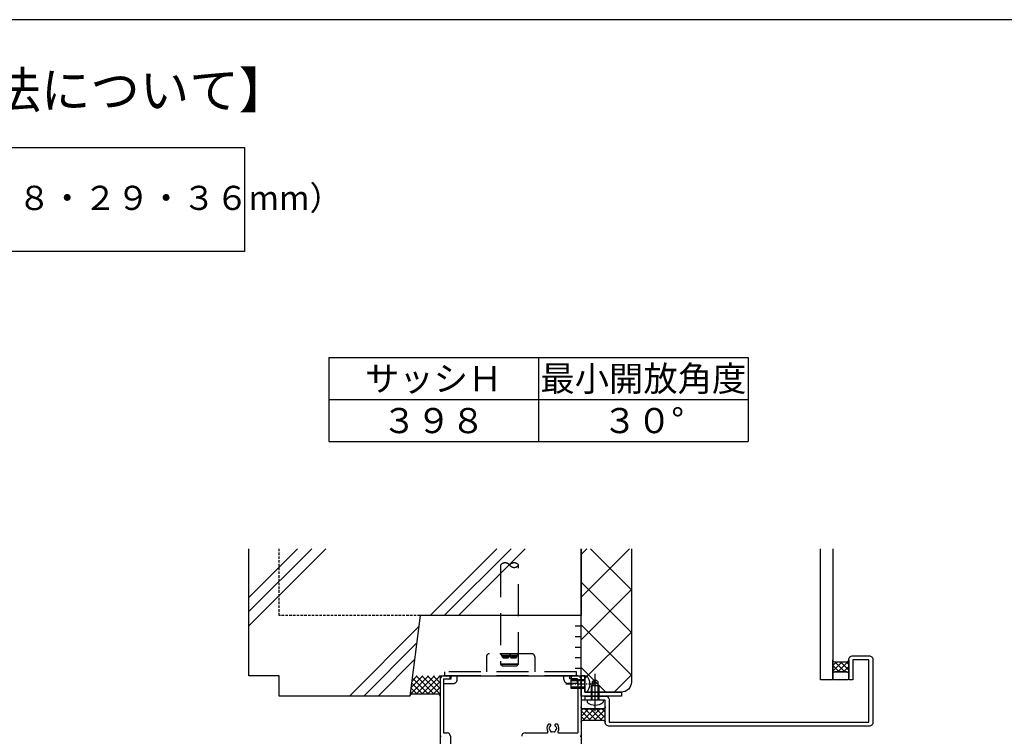
# Model space of a CAD drawing. Units: millimetres. Extents: x -15 to 2034, y 10 to 1435.
# Drawn here: x 474 to 963, y 1059 to 1415 of the extents above; entities that cross this region are included whole.
import ezdxf
from ezdxf.enums import TextEntityAlignment as Align

# ---------------------------------------------------------------- set-up
doc = ezdxf.new("R2010")
doc.units = ezdxf.units.MM
doc.header["$LTSCALE"] = 5
for name, pattern in [('CENTER2', [1.125, 0.75, -0.125, 0.125, -0.125]), ('HIDDEN', [0.375, 0.25, -0.125]), ('HIDDEN2', [4.7625, 3.175, -1.5875]), ('PHANTOM', [63.5, 31.75, -6.35, 6.35, -6.35, 6.35, -6.35])]:
    doc.linetypes.add(name, pattern=pattern)
doc.layers.get('0').update_dxf_attribs({"lineweight": 25})
doc.layers.get('Defpoints').update_dxf_attribs({"color": 151, "lineweight": 25})
for name, color, linetype, lineweight in [('003', 2, 'Continuous', 25), ('_08シ－ル', 161, 'Continuous', 30), ('_10別B', 61, 'Continuous', 30), ('_10別B補', 65, 'Continuous', 18)]:
    doc.layers.add(name, color=color, linetype=linetype, lineweight=lineweight)
for name, color, linetype in [('_01形材', 7, 'Continuous'), ('_17ハッチ', 17, 'Continuous'), ('_DANMEN', 7, 'Continuous'), ('_OSAMARI', 4, 'Continuous'), ('_ZUWAKU', 252, 'Continuous'), ('KI1', 7, 'Continuous')]:
    doc.layers.add(name, color=color, linetype=linetype)
doc.styles.add('AT_VECTOR', font='romans.shx', dxfattribs={"bigfont": 'extfont.shx'})
doc.styles.add('DIM', font='romans.shx', dxfattribs={"width": 0.75, "bigfont": 'extfont.shx'})
doc.styles.add('ｺﾞｼｯｸ（横）', font='txt')
doc.dimstyles.new('DIM', dxfattribs={"dimtxt": 3, "dimasz": 1.5, "dimexe": 1, "dimexo": 1.5, "dimgap": 1, "dimtad": 1, "dimdsep": 46, "dimtxsty": 'DIM', "dimblk": 'OPEN30', "dimcen": 0, "dimclrd": 4, "dimclre": 4, "dimclrt": 7, "dimadec": 0, "dimazin": 0, "dimtfac": 1, "dimtmove": 0, "dimatfit": 3, "dimldrblk": 'OPEN30', "dimfxl": 1, "dimlwd": 20, "dimlwe": 20, "dimarcsym": 0})

# ---------------------------------------------------------------- blocks, each defined once
blk = doc.blocks.new('BBJ260-Q_Q9')
at = {"layer": '_DANMEN', "color": 3, "linetype": 'HIDDEN2'}
for p, q in [((-12, 5.88), (-12, -1.62)), ((10.5, 7.38), (-10.5, 7.38)), ((12, 5.88), (12, -1.62)), ((-32.75, -3.62), (-32.75, -1.62)), ((32.75, -1.62), (-32.75, -1.62)), ((32.75, -3.62), (-32.75, -3.62)), ((-29.5, -5.02), (-29.5, -3.62)), ((-26.49, -5.38), (-26.49, -3.62)), ((26.49, -5.38), (26.49, -3.62)), ((29.5, -5.02), (29.5, -3.62)), ((32.75, -3.62), (32.75, -1.62)), ((-33.25, -5.38), (-33.25, -5.02)), ((-33.25, -5.02), (-29.5, -5.02)), ((-33.25, -7.38), (-33.25, -5.18)), ((-33.25, -7.38), (-28.5, -7.38)), ((33.25, -7.38), (28.5, -7.38)), ((33.25, -5.02), (29.5, -5.02)), ((33.25, -7.38), (33.25, -5.02)), ((33.25, -7.38), (33.25, -5.18))]:
    blk.add_line(p, q, dxfattribs=at)
for centre, radius, start, end in [((-10.5, 5.88), 1.5, 90, 180), ((10.5, 5.88), 1.5, 0, 90), ((-28.49, -5.38), 2, 270, 0), ((28.49, -5.38), 2, 180, 270)]:
    blk.add_arc(centre, radius, start, end, dxfattribs=at)
blk = doc.blocks.new('MORTAR-K-39')
at = {"layer": '_OSAMARI', "color": 4, "linetype": 'Continuous'}
for p, q in [((1.5, -15.825), (1.5, 15.825)), ((1.5, 10.55), (-1.5, 10.55)), ((1.5, 5.275), (-1.5, 5.275)), ((1.5, 0), (-1.5, 0)), ((1.5, -5.275), (-1.5, -5.275)), ((1.5, -10.55), (-1.5, -10.55))]:
    blk.add_line(p, q, dxfattribs=at)
blk = doc.blocks.new('WD-YSVZ')
at = {"layer": '_OSAMARI', "color": 51, "linetype": 'HIDDEN2'}
for p, q in [((-4.12, 0.33), (4.12, 0.33)), ((-3.73, -0.33), (3.73, -0.33))]:
    blk.add_line(p, q, dxfattribs=at)
for points in [[(-4.5, 1), (-3.49, -0.75, 0.267949), (-3.06, -1), (-0.87, -1, 0.267949), (-0.43, -0.75), (0.58, 1)], [(0, 0), (0.43, -0.75, 0.267949), (0.87, -1), (3.06, -1, 0.267949), (3.49, -0.75), (4.5, 1)]]:
    blk.add_lwpolyline(points, format="xyb", dxfattribs=at)
blk = doc.blocks.new('トラス_D-M4X10_2011210164440959', base_point=(-100000, -99996))
at = {"color": 0, "linetype": 'CENTER2'}
for p in [(-100005.5, -99996), (-100003, -99996)]:
    blk.add_line(p, (-99987, -99996), dxfattribs=at)
at = {"color": 0, "linetype": 'ByBlock'}
for p, q in [((-100000, -99992), (-100001, -99992)), ((-100000, -100000), (-100000, -99992)), ((-99993, -99994), (-100000, -99994)), ((-99993, -99998), (-99993, -99994)), ((-99990.87, -99994.5), (-99993, -99994.5)), ((-99993, -99994.5), (-99990, -99996)), ((-99990, -99996), (-99990.87, -99994.5)), ((-99990.87, -99997.5), (-99990, -99996)), ((-100000, -100000), (-100001, -100000)), ((-100000, -99998), (-99993, -99998)), ((-99993, -99997.5), (-99990.87, -99997.5))]:
    blk.add_line(p, q, dxfattribs=at)
at = {"color": 216, "linetype": 'ByBlock'}
for p, q in [((-100000, -99994.5), (-99993, -99994.5)), ((-100000, -99997.5), (-99993, -99997.5))]:
    blk.add_line(p, q, dxfattribs=at)
at = {"color": 0, "linetype": 'ByBlock'}
blk.add_arc((-99996.42, -99996), 6.08, 138.8879, 221.1121, dxfattribs=at)
blk = doc.blocks.new('A-0106')
at = {"color": 0, "linetype": 'ByBlock'}
for p, q in [((0, 0), (0, -10)), ((20, 0), (0, 0)), ((20, -1.95), (20, 0)), ((1.95, -10), (1.95, -1.95)), ((1.95, -1.95), (20, -1.95)), ((0, -10), (1.95, -10))]:
    blk.add_line(p, q, dxfattribs=at)
blk = doc.blocks.new('トラス_K-M4X7X8_NAGASHIMA_201071610353278', base_point=(-100000, -99996))
at = {"color": 0, "linetype": 'CENTER2'}
blk.add_line((-100005.5, -99996), (-99990, -99996), dxfattribs=at)
at = {"color": 0, "linetype": 'ByBlock'}
for p, q in [((-100000, -99992), (-100001, -99992)), ((-100000, -100000), (-100000, -99992)), ((-99993, -99994), (-100000, -99994)), ((-99993, -99998), (-99993, -99994)), ((-100000, -100000), (-100001, -100000)), ((-100000, -99998), (-99993, -99998))]:
    blk.add_line(p, q, dxfattribs=at)
at = {"color": 216, "linetype": 'ByBlock'}
for p, q in [((-100000, -99994.5), (-99993, -99994.5)), ((-100000, -99997.5), (-99993, -99997.5))]:
    blk.add_line(p, q, dxfattribs=at)
at = {"color": 0, "linetype": 'ByBlock'}
blk.add_arc((-99996.42, -99996), 6.08, 138.8879, 221.1121, dxfattribs=at)
blk = doc.blocks.new('_Open30')
at = {"color": 0, "linetype": 'ByBlock', "lineweight": -2}
for p, q in [((-1, 0.268), (0, 0)), ((0, 0), (-1, -0.268)), ((0, 0), (-1, 0))]:
    blk.add_line(p, q, dxfattribs=at)
blk = doc.blocks.new('*D54')
at = {"layer": '003', "color": 4, "lineweight": 20, "ltscale": 0.5}
blk.add_arc((752.96, 789.36), 213.05, 61.4119, 88.5881, dxfattribs=at)
at = {"layer": 'Defpoints', "color": 0, "ltscale": 0.5}
for p in [(752.96, 1082.1), (871.69, 995.01), (825.83, 989.56), (752.96, 892.6), (809.16, 886.71)]:
    blk.add_point(p, dxfattribs=at)
at = {"layer": '003', "color": 4, "lineweight": 20, "ltscale": 0.5, "xscale": 5.25, "yscale": 5.25, "zscale": 5.25}
for p, rotation in [((752.96, 1002.41), 179.2940356843918), ((859.48, 973.87), 330.7059668495633)]:
    blk.add_blockref('_Open30', p, dxfattribs=dict(at, rotation=rotation))
at = {"layer": '003', "color": 7, "ltscale": 0.5, "insert": (810.37, 1003.6), "char_height": 10.5, "attachment_point": 5, "rotation": 345, "style": 'DIM'}
blk.add_mtext('30°', dxfattribs=at)

msp = doc.modelspace()

# ---------------------------------------------------------------- hatches: boundary and pattern name
at = {"layer": '_10別B補'}
h = msp.add_hatch(dxfattribs=at)
h.set_pattern_fill('ｽﾀｲﾛﾎｰﾑ', color=256, style=0, pattern_type=2)
h.set_pattern_definition([(45, (236.959, 400.105), (-10.6066, 10.6066), []), (135, (236.959, 400.105), (-10.6066, -10.6066), [])])
edge = h.paths.add_edge_path()
edge.add_line((777.959, 1152.235), (752.959, 1152.235))
edge.add_line((752.959, 1152.235), (752.959, 1089.105))
edge.add_line((752.959, 1089.105), (754.909, 1089.105))
edge.add_line((754.909, 1089.105), (754.909, 1081.055))
edge.add_line((754.909, 1081.055), (772.959, 1081.055))
edge.add_arc((772.959, 1086.055), 5, 270, 360)
edge.add_line((777.959, 1086.055), (777.959, 1152.235))
at = {"layer": '_17ハッチ'}
h = msp.add_hatch(dxfattribs=at)
h.set_pattern_fill('SEAL', color=256, angle=90, style=0, pattern_type=2)
h.set_pattern_definition([(135, (877.9592, 1097.1048), (-1.4142, -1.4142), []), (225, (877.9592, 1097.1048), (1.4142, -1.4142), [])])
edge = h.paths.add_edge_path()
edge.add_line((877.959, 1090.105), (877.959, 1097.105))
edge.add_arc((878.959, 1097.105), 1, 180, 270)
edge.add_line((878.959, 1096.105), (884.959, 1096.105))
edge.add_arc((884.959, 1097.105), 1, 270, 360)
edge.add_line((885.959, 1097.105), (885.959, 1090.105))
edge.add_arc((884.959, 1090.105), 1, 0, 90)
edge.add_line((884.959, 1091.105), (878.959, 1091.105))
edge.add_arc((878.959, 1090.105), 1, 90, 180)
h = msp.add_hatch(dxfattribs=at)
h.set_pattern_fill('DOTS', color=256, angle=90, style=0)
h.set_pattern_definition([(90, (877.9592, 1097.1048), (-1.5875, 0.79375), [0, -1.5875])])
edge = h.paths.add_edge_path()
edge.add_line((885.959, 1090.105), (885.959, 1088.105))
edge.add_arc((884.959, 1088.105), 1, -90, 0, ccw=False)
edge.add_line((884.959, 1087.105), (878.959, 1087.105))
edge.add_arc((878.959, 1088.105), 1, 180, 270, ccw=False)
edge.add_line((877.959, 1088.105), (877.959, 1090.105))
edge.add_arc((878.959, 1090.105), 1, 90, 180, ccw=False)
edge.add_line((878.959, 1091.105), (884.959, 1091.105))
edge.add_arc((884.959, 1090.105), 1, 0, 90, ccw=False)
h = msp.add_hatch(dxfattribs=at)
h.set_pattern_fill('DOTS', color=256, angle=90, style=0)
h.set_pattern_definition([(90, (752.9592, 1066.1048), (-1.5875, 0.79375), [0, -1.5875])])
edge = h.paths.add_edge_path()
edge.add_line((764.959, 1073.705), (764.959, 1076.105))
edge.add_arc((763.959, 1076.105), 1, 0, 90)
edge.add_line((763.959, 1077.105), (753.959, 1077.105))
edge.add_arc((753.959, 1076.105), 1, 90, 180)
edge.add_line((752.959, 1076.105), (752.959, 1073.705))
edge.add_arc((753.959, 1073.705), 1, 180, 270)
edge.add_line((753.959, 1072.705), (763.959, 1072.705))
edge.add_arc((763.959, 1073.705), 1, 270, 360)
h = msp.add_hatch(dxfattribs=at)
h.set_pattern_fill('SEAL', color=256, angle=90, style=0, pattern_type=2)
h.set_pattern_definition([(135, (752.9592, 1066.1048), (-1.4142, -1.4142), []), (225, (752.9592, 1066.1048), (1.4142, -1.4142), [])])
edge = h.paths.add_edge_path()
edge.add_line((752.959, 1073.705), (752.959, 1066.105))
edge.add_arc((753.959, 1066.105), 1, 90, 180, ccw=False)
edge.add_line((753.959, 1067.105), (763.959, 1067.105))
edge.add_arc((763.959, 1066.105), 1, 0, 90, ccw=False)
edge.add_line((764.959, 1066.105), (764.959, 1073.705))
edge.add_arc((763.959, 1073.705), 1, -90, 0, ccw=False)
edge.add_line((763.959, 1072.705), (753.959, 1072.705))
edge.add_arc((753.959, 1073.705), 1, 180, 270, ccw=False)

# ---------------------------------------------------------------- linework, layer by layer
at = {"linetype": 'Continuous'}
for p, q in [((587.959, 1128.1), (612.094, 1152.235)), ((587.959, 1121.03), (619.164, 1152.235)), ((587.959, 1113.96), (626.234, 1152.235)), ((677.959, 1119.105), (711.089, 1152.235)), ((685.029, 1119.105), (718.159, 1152.235)), ((692.099, 1119.105), (725.229, 1152.235)), ((637.959, 1079.105), (672.245, 1113.391)), ((645.029, 1079.105), (671.235, 1105.311)), ((652.099, 1079.105), (670.225, 1097.231)), ((668.061, 1079.917), (677.249, 1089.105)), ((668.465, 1083.15), (674.42, 1089.105)), ((668.869, 1086.382), (671.592, 1089.105)), ((669.093, 1088.172), (677.16, 1080.105)), ((670.989, 1089.105), (679.989, 1080.105)), ((671.077, 1080.105), (680.077, 1089.105)), ((673.817, 1089.105), (682.959, 1079.963)), ((673.905, 1080.105), (682.905, 1089.105)), ((676.646, 1089.105), (682.959, 1082.791)), ((676.734, 1080.105), (682.959, 1086.33)), ((679.474, 1089.105), (682.959, 1085.62)), ((682.302, 1089.105), (682.959, 1088.448)), ((668.464, 1083.144), (671.503, 1080.105)), ((668.778, 1085.658), (674.332, 1080.105)), ((679.562, 1080.105), (682.959, 1083.502)), ((668.15, 1080.63), (668.733, 1080.047)), ((682.322, 1080.037), (682.959, 1080.673))]:
    msp.add_line(p, q, dxfattribs=at)
msp.add_lwpolyline([(754.959, 1077.105), (754.959, 1079.105), (764.959, 1079.105, -0.4142136), (766.959, 1077.105), (766.959, 1066.105), (895.959, 1066.105), (895.959, 1097.105), (887.959, 1097.105), (887.959, 1087.105), (885.959, 1087.105), (885.959, 1097.105, -0.4142136), (887.959, 1099.105), (895.959, 1099.105, -0.4142136), (897.959, 1097.105), (897.959, 1066.105, -0.4142136), (895.959, 1064.105), (766.959, 1064.105, -0.4142136), (764.959, 1066.105), (764.959, 1077.105), (754.959, 1077.105)], format="xyb")
at = {"layer": '003'}
for p, q in [((627.648, 1247.156), (835.981, 1247.156)), ((627.648, 1247.156), (627.648, 1205.489)), ((731.815, 1247.156), (731.815, 1205.489)), ((835.981, 1247.156), (835.981, 1205.489)), ((627.648, 1226.323), (835.981, 1226.323)), ((627.648, 1205.489), (835.981, 1205.489))]:
    msp.add_line(p, q, dxfattribs=at)
at = {"layer": '003', "ltscale": 0.5}
msp.add_lwpolyline([(110.7, 1351.55), (585.753, 1351.55), (585.753, 1299.822), (110.7, 1299.822)], close=True, dxfattribs=at)
at = {"layer": '_08シ－ル'}
for points in [[(877.959, 1090.105), (877.959, 1097.105, 0.4142136), (878.959, 1096.105), (884.959, 1096.105, 0.4142136), (885.959, 1097.105), (885.959, 1090.105, 0.4142136), (884.959, 1091.105), (878.959, 1091.105, 0.4142136), (877.959, 1090.105)], [(885.959, 1090.105), (885.959, 1088.105, -0.4142136), (884.959, 1087.105), (878.959, 1087.105, -0.4142136), (877.959, 1088.105), (877.959, 1090.105, -0.4142136), (878.959, 1091.105), (884.959, 1091.105, -0.4142136), (885.959, 1090.105)], [(764.959, 1073.705), (764.959, 1076.105, 0.4142136), (763.959, 1077.105), (753.959, 1077.105, 0.4142136), (752.959, 1076.105), (752.959, 1073.705, 0.4142136), (753.959, 1072.705), (763.959, 1072.705, 0.4142136), (764.959, 1073.705)], [(752.959, 1073.705), (752.959, 1066.105, -0.4142136), (753.959, 1067.105), (763.959, 1067.105, -0.4142136), (764.959, 1066.105), (764.959, 1073.705, -0.4142136), (763.959, 1072.705), (753.959, 1072.705, -0.4142136), (752.959, 1073.705)]]:
    msp.add_lwpolyline(points, format="xyb", dxfattribs=at)
at = {"layer": '_10別B'}
msp.add_lwpolyline([(777.959, 1152.235), (777.959, 1086.055, -0.4142136), (772.959, 1081.055), (754.909, 1081.055), (754.909, 1089.105), (752.959, 1089.105), (752.959, 1152.235)], format="xyb", dxfattribs=at)
at = {"layer": '_OSAMARI', "color": 1, "linetype": 'Continuous'}
msp.add_lwpolyline([(752.959, 1152.235), (752.959, 1119.105), (672.959, 1119.105), (667.959, 1079.105), (602.959, 1079.105), (602.959, 1089.105), (587.959, 1089.105), (587.959, 1152.235)], dxfattribs=at)
at = {"layer": '_OSAMARI', "color": 1, "linetype": 'HIDDEN'}
msp.add_lwpolyline([(672.959, 1119.105), (602.959, 1119.105), (602.959, 1152.235)], dxfattribs=at)
at = {"layer": '_OSAMARI', "color": 4, "linetype": 'PHANTOM'}
msp.add_lwpolyline([(877.959, 1152.235), (877.959, 1087.105), (871.959, 1087.105), (871.959, 1152.235)], dxfattribs=at)
at = {"layer": '_OSAMARI', "color": 51, "linetype": 'HIDDEN2'}
msp.add_lwpolyline([(717.459, 1144.105, -0.5), (721.959, 1144.105, -0.5), (717.459, 1144.105, 0.5), (712.959, 1144.105), (712.959, 1095.005), (713.859, 1094.105), (721.059, 1094.105), (721.959, 1095.005), (712.959, 1095.005), (721.959, 1095.005), (721.959, 1144.105)], format="xyb", dxfattribs=at)
at = {"layer": '_OSAMARI', "color": 2, "linetype": 'Continuous'}
msp.add_lwpolyline([(682.959, 1079.105, 0.4142136), (681.959, 1080.105), (669.092, 1080.105, 0.3782425), (667.959, 1079.105, 0.3782425)], format="xyb", dxfattribs=at)
at = {"layer": '_ZUWAKU', "color": 7, "linetype": 'Continuous'}
msp.add_line((1970, 1415), (20, 1415), dxfattribs=at)
at = {"layer": 'KI1'}
for p, q in [((682.959, 1089.105), (752.959, 1089.105)), ((682.959, 1089.105), (682.959, 1044.105)), ((682.959, 1087.455), (682.959, 1086.063)), ((687.134, 1089.105), (684.609, 1089.105)), ((687.134, 1087.455), (684.609, 1087.455)), ((684.609, 1087.455), (684.609, 1060.755)), ((751.309, 1089.105), (748.784, 1089.105)), ((748.784, 1087.455), (751.309, 1087.455)), ((751.309, 1087.455), (751.309, 1060.755)), ((752.959, 1089.105), (752.959, 899.605)), ((752.959, 1087.455), (752.959, 1086.063)), ((682.959, 1085.147), (682.959, 1059.605)), ((752.959, 1085.147), (752.959, 1059.605)), ((737.587, 1065.105), (736.959, 1065.105)), ((740.959, 1065.105), (740.331, 1065.105)), ((684.609, 1060.755), (686.459, 1060.755)), ((688.109, 1059.105), (688.109, 1051.755)), ((725.109, 1060.755), (735.988, 1060.755)), ((741.93, 1060.755), (751.309, 1060.755))]:
    msp.add_line(p, q, dxfattribs=at)
for centre, radius, start, end in [((684.609, 1087.455), 1.65, 90, 180), ((682.759, 1085.605), 0.5, 293.57818, 66.42182), ((687.134, 1088.28), 0.825, 270, 90), ((748.784, 1088.28), 0.825, 90, 270), ((751.309, 1087.455), 1.65, 0, 90), ((753.159, 1085.605), 0.5, 113.57818, 246.42182), ((738.959, 1063.105), 3, 143.1301, 211.90898), ((735.988, 1061.255), 0.5, 270, 31.90898), ((736.959, 1064.605), 0.5, 90, 143.1301), ((737.459, 1063.105), 0.5, 112.02431, 247.97569), ((738.959, 1063.105), 1.75, 130.1841, 164.64111), ((738.959, 1063.105), 1.75, 195.35889, 224.64111), ((737.587, 1064.729), 0.376, 310.1841, 90), ((738.209, 1061.806), 0.5, 172.02431, 307.97569), ((738.959, 1063.105), 1.75, 255.35889, 284.64111), ((739.709, 1061.806), 0.5, 232.02431, 7.97569), ((740.331, 1064.729), 0.376, 90, 229.8159), ((738.959, 1063.105), 1.75, 15.35889, 49.8159), ((738.959, 1063.105), 1.75, 315.35889, 344.64111), ((740.459, 1063.105), 0.5, 292.02431, 67.97569), ((740.959, 1064.605), 0.5, 36.8699, 90), ((738.959, 1063.105), 3, 328.09102, 36.8699), ((741.93, 1061.255), 0.5, 148.09102, 270), ((683.459, 1059.605), 0.5, 180, 270), ((686.459, 1059.105), 1.65, 0, 90), ((725.109, 1059.105), 1.65, 90, 180), ((752.459, 1059.605), 0.5, 270, 0)]:
    msp.add_arc(centre, radius, start, end, dxfattribs=at)

# ---------------------------------------------------------------- block references
for name, p, rotation in [('トラス_K-M4X7X8_NAGASHIMA_201071610353278', (754.909, 1085.08), 180), ('トラス_D-M4X10_2011210164440959', (759.959, 1077.105), 90)]:
    msp.add_blockref(name, p, dxfattribs=dict(rotation=rotation))
at = {"layer": '_01形材', "xscale": -1, "rotation": 180}
msp.add_blockref('A-0106', (752.959, 1079.105), dxfattribs=at)
at = {"layer": '_DANMEN'}
msp.add_blockref('BBJ260-Q_Q9', (717.959, 1092.73), dxfattribs=at)
at = {"layer": '_OSAMARI'}
for name, p in [('MORTAR-K-39', (751.459, 1103.28)), ('WD-YSVZ', (717.459, 1099.105))]:
    msp.add_blockref(name, p, dxfattribs=at)

# ---------------------------------------------------------------- texts
at = {"style": 'ｺﾞｼｯｸ（横）'}
for s, height, p in [('【みらんちゃんＤＸ型\u3000動作可能寸法について】', 18, (67.188, 1365.399)), ('（ガラス溝\u3000１８・２９・３６mm）', 12, (358.549, 1316.759))]:
    msp.add_text(s, height=height, dxfattribs=at).set_placement(p, align=Align.BOTTOM_LEFT)
at = {"style": 'AT_VECTOR'}
for s, p in [('サッシＨ', (679.731, 1236.739)), ('最小開放角度', (783.898, 1236.739)), ('３９８', (679.731, 1215.906)), ('３０°', (783.898, 1215.906))]:
    msp.add_text(s, height=12.5, dxfattribs=at).set_placement(p, align=Align.MIDDLE_CENTER)

# ---------------------------------------------------------------- dimensions: what is measured, and where the dimension line sits
at = {"layer": '003', "ltscale": 0.5}
dim = msp.add_angular_dim_2l(base=(825.826, 989.563), line1=((752.959, 1082.105), (752.959, 892.605)), line2=((871.687, 995.006), (809.162, 886.709)), dimstyle='DIM', override={"dimscale": 3.5, "dimadec": 2, "dimazin": 2, "dimtfill": 1}, dxfattribs=at)
dim.commit()
dim.dimension.update_dxf_attribs({"geometry": '*D54', "text_midpoint": (810.365, 1003.604)})

doc.saveas('drawing.dxf')
